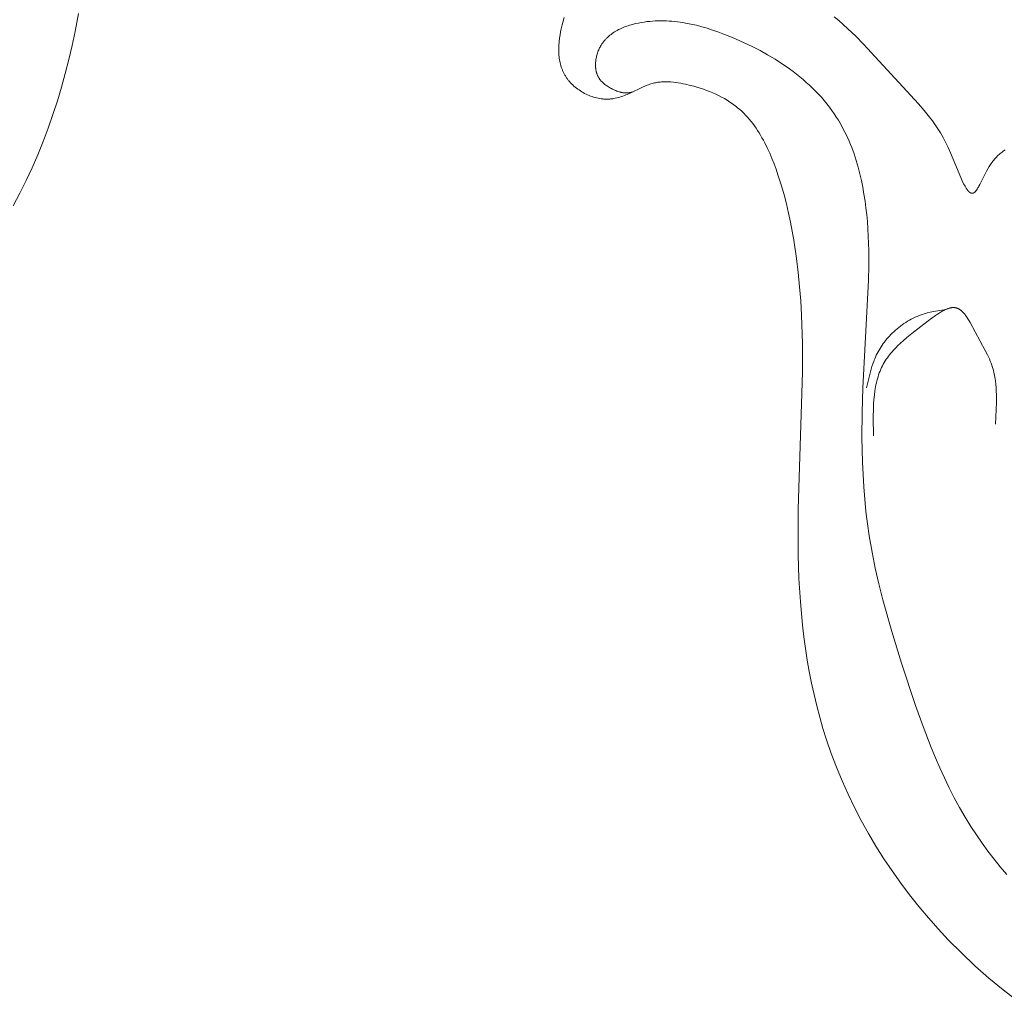
# Model space of a CAD drawing. Units: millimetres. Extents: x 6737 to 10688, y 10807 to 13159.
# Drawn here: x 7540 to 7572, y 11779 to 11810 of the extents above; entities that cross this region are included whole.
import ezdxf

# ---------------------------------------------------------------- set-up
doc = ezdxf.new("R2010")
doc.units = ezdxf.units.MM
doc.layers.get('0').update_dxf_attribs({"lineweight": 13})
doc.layers.add('Poliuretan_Stavros', color=7, linetype='Continuous', lineweight=13)

# ---------------------------------------------------------------- blocks, each defined once
blk = doc.blocks.new('NPU.VRS-013_768_149')
at = {"layer": 'Poliuretan_Stavros'}
for p, q in [((-117.724, -60.096), (-117.613, -59.521)), ((-102.155, -60.007), (-102.126, -59.886)), ((-102.126, -59.886), (-102.093, -59.767)), ((-102.093, -59.767), (-102.057, -59.649)), ((-100.012, -59.91), (-100.058, -59.925)), ((-99.966, -59.895), (-100.012, -59.91)), ((-99.92, -59.881), (-99.966, -59.895)), ((-99.873, -59.869), (-99.92, -59.881)), ((-99.779, -59.845), (-99.873, -59.869)), ((-99.685, -59.825), (-99.779, -59.845)), ((-99.59, -59.807), (-99.685, -59.825)), ((-99.5, -59.793), (-99.59, -59.807)), ((-99.41, -59.78), (-99.5, -59.793)), ((-99.321, -59.771), (-99.41, -59.78)), ((-99.231, -59.763), (-99.321, -59.771)), ((-99.142, -59.757), (-99.231, -59.763)), ((-99.053, -59.754), (-99.142, -59.757)), ((-98.964, -59.753), (-99.053, -59.754)), ((-98.876, -59.753), (-98.964, -59.753)), ((-98.787, -59.756), (-98.876, -59.753)), ((-98.699, -59.76), (-98.787, -59.756)), ((-98.611, -59.766), (-98.699, -59.76)), ((-98.523, -59.775), (-98.611, -59.766)), ((-98.435, -59.784), (-98.523, -59.775)), ((-98.348, -59.796), (-98.435, -59.784)), ((-98.261, -59.809), (-98.348, -59.796)), ((-98.174, -59.824), (-98.261, -59.809)), ((-98, -59.858), (-98.174, -59.824)), ((-97.827, -59.898), (-98, -59.858)), ((-97.655, -59.943), (-97.827, -59.898)), ((-93.416, -59.623), (-93.267, -59.748)), ((-93.267, -59.748), (-93.12, -59.876)), ((-93.12, -59.876), (-92.975, -60.007)), ((-117.821, -60.545), (-117.724, -60.096)), ((-102.209, -60.306), (-102.194, -60.206)), ((-102.194, -60.206), (-102.176, -60.106)), ((-102.176, -60.106), (-102.155, -60.007)), ((-100.597, -60.216), (-100.633, -60.246)), ((-100.56, -60.187), (-100.597, -60.216)), ((-100.523, -60.159), (-100.56, -60.187)), ((-100.484, -60.133), (-100.523, -60.159)), ((-100.445, -60.107), (-100.484, -60.133)), ((-100.405, -60.083), (-100.445, -60.107)), ((-100.363, -60.059), (-100.405, -60.083)), ((-100.322, -60.037), (-100.363, -60.059)), ((-100.279, -60.016), (-100.322, -60.037)), ((-100.236, -59.996), (-100.279, -60.016)), ((-100.192, -59.977), (-100.236, -59.996)), ((-100.148, -59.959), (-100.192, -59.977)), ((-100.103, -59.941), (-100.148, -59.959)), ((-100.058, -59.925), (-100.103, -59.941)), ((-97.484, -59.993), (-97.655, -59.943)), ((-97.313, -60.048), (-97.484, -59.993)), ((-97.143, -60.107), (-97.313, -60.048)), ((-96.974, -60.169), (-97.143, -60.107)), ((-96.805, -60.235), (-96.974, -60.169)), ((-96.547, -60.342), (-96.805, -60.235)), ((-92.975, -60.007), (-92.72, -60.25)), ((-117.926, -60.992), (-117.821, -60.545)), ((-102.232, -60.558), (-102.229, -60.508)), ((-102.229, -60.508), (-102.226, -60.457)), ((-102.226, -60.457), (-102.221, -60.407)), ((-102.221, -60.407), (-102.209, -60.306)), ((-100.876, -60.534), (-100.893, -60.564)), ((-100.863, -60.514), (-100.876, -60.534)), ((-100.85, -60.494), (-100.863, -60.514)), ((-100.836, -60.474), (-100.85, -60.494)), ((-100.823, -60.454), (-100.836, -60.474)), ((-100.808, -60.435), (-100.823, -60.454)), ((-100.794, -60.416), (-100.808, -60.435)), ((-100.779, -60.398), (-100.794, -60.416)), ((-100.764, -60.38), (-100.779, -60.398)), ((-100.749, -60.362), (-100.764, -60.38)), ((-100.733, -60.344), (-100.749, -60.362)), ((-100.717, -60.327), (-100.733, -60.344)), ((-100.701, -60.31), (-100.717, -60.327)), ((-100.684, -60.294), (-100.701, -60.31)), ((-100.667, -60.278), (-100.684, -60.294)), ((-100.65, -60.262), (-100.667, -60.278)), ((-100.633, -60.246), (-100.65, -60.262)), ((-96.291, -60.457), (-96.547, -60.342)), ((-96.037, -60.578), (-96.291, -60.457)), ((-92.72, -60.25), (-92.472, -60.5)), ((-92.472, -60.5), (-90.714, -62.416)), ((-102.235, -60.658), (-102.234, -60.608)), ((-102.234, -60.707), (-102.235, -60.658)), ((-102.234, -60.608), (-102.232, -60.558)), ((-102.233, -60.757), (-102.234, -60.707)), ((-102.23, -60.806), (-102.233, -60.757)), ((-102.227, -60.855), (-102.23, -60.806)), ((-102.222, -60.904), (-102.227, -60.855)), ((-101.012, -60.851), (-101.021, -60.885)), ((-101.002, -60.818), (-101.012, -60.851)), ((-100.991, -60.785), (-101.002, -60.818)), ((-100.98, -60.752), (-100.991, -60.785)), ((-100.967, -60.719), (-100.98, -60.752)), ((-100.954, -60.687), (-100.967, -60.719)), ((-100.94, -60.655), (-100.954, -60.687)), ((-100.925, -60.624), (-100.94, -60.655)), ((-100.909, -60.594), (-100.925, -60.624)), ((-100.893, -60.564), (-100.909, -60.594)), ((-95.788, -60.707), (-96.037, -60.578)), ((-95.543, -60.843), (-95.788, -60.707)), ((-95.303, -60.986), (-95.543, -60.843)), ((-118.039, -61.438), (-117.926, -60.992)), ((-102.216, -60.952), (-102.222, -60.904)), ((-102.208, -61), (-102.216, -60.952)), ((-102.2, -61.048), (-102.208, -61)), ((-102.19, -61.095), (-102.2, -61.048)), ((-102.179, -61.142), (-102.19, -61.095)), ((-102.166, -61.188), (-102.179, -61.142)), ((-101.056, -61.123), (-101.057, -61.157)), ((-101.057, -61.157), (-101.057, -61.191)), ((-101.054, -61.089), (-101.056, -61.123)), ((-101.051, -61.055), (-101.054, -61.089)), ((-101.047, -61.021), (-101.051, -61.055)), ((-101.042, -60.987), (-101.047, -61.021)), ((-101.036, -60.953), (-101.042, -60.987)), ((-101.029, -60.919), (-101.036, -60.953)), ((-101.021, -60.885), (-101.029, -60.919)), ((-95.069, -61.137), (-95.303, -60.986)), ((-94.954, -61.215), (-95.069, -61.137)), ((-118.162, -61.88), (-118.039, -61.438)), ((-102.152, -61.234), (-102.166, -61.188)), ((-102.136, -61.279), (-102.152, -61.234)), ((-102.119, -61.324), (-102.136, -61.279)), ((-102.11, -61.346), (-102.119, -61.324)), ((-102.1, -61.368), (-102.11, -61.346)), ((-102.09, -61.39), (-102.1, -61.368)), ((-102.08, -61.411), (-102.09, -61.39)), ((-102.069, -61.433), (-102.08, -61.411)), ((-102.058, -61.454), (-102.069, -61.433)), ((-102.047, -61.475), (-102.058, -61.454)), ((-102.035, -61.496), (-102.047, -61.475)), ((-102.023, -61.517), (-102.035, -61.496)), ((-101.057, -61.191), (-101.056, -61.224)), ((-101.056, -61.224), (-101.054, -61.241)), ((-101.054, -61.241), (-101.053, -61.257)), ((-101.053, -61.257), (-101.051, -61.274)), ((-101.051, -61.274), (-101.049, -61.29)), ((-101.049, -61.29), (-101.047, -61.306)), ((-101.047, -61.306), (-101.045, -61.322)), ((-101.045, -61.322), (-101.042, -61.338)), ((-101.042, -61.338), (-101.039, -61.354)), ((-101.039, -61.354), (-101.035, -61.37)), ((-101.035, -61.37), (-101.031, -61.386)), ((-101.031, -61.386), (-101.027, -61.401)), ((-101.027, -61.401), (-101.023, -61.417)), ((-101.023, -61.417), (-101.018, -61.432)), ((-101.018, -61.432), (-101.013, -61.447)), ((-101.013, -61.447), (-101.008, -61.462)), ((-101.008, -61.462), (-101.002, -61.477)), ((-101.002, -61.477), (-100.996, -61.491)), ((-100.996, -61.491), (-100.99, -61.506)), ((-94.841, -61.295), (-94.954, -61.215)), ((-94.73, -61.377), (-94.841, -61.295)), ((-94.62, -61.461), (-94.73, -61.377)), ((-94.513, -61.547), (-94.62, -61.461)), ((-102.01, -61.537), (-102.023, -61.517)), ((-101.996, -61.558), (-102.01, -61.537)), ((-101.983, -61.579), (-101.996, -61.558)), ((-101.968, -61.599), (-101.983, -61.579)), ((-101.954, -61.619), (-101.968, -61.599)), ((-101.939, -61.639), (-101.954, -61.619)), ((-101.923, -61.658), (-101.939, -61.639)), ((-101.907, -61.678), (-101.923, -61.658)), ((-101.891, -61.697), (-101.907, -61.678)), ((-101.857, -61.735), (-101.891, -61.697)), ((-101.822, -61.771), (-101.857, -61.735)), ((-101.786, -61.807), (-101.822, -61.771)), ((-101.748, -61.841), (-101.786, -61.807)), ((-100.99, -61.506), (-100.983, -61.52)), ((-100.983, -61.52), (-100.976, -61.534)), ((-100.976, -61.534), (-100.969, -61.548)), ((-100.969, -61.548), (-100.961, -61.561)), ((-100.961, -61.561), (-100.953, -61.576)), ((-100.953, -61.576), (-100.944, -61.59)), ((-100.944, -61.59), (-100.934, -61.604)), ((-100.934, -61.604), (-100.924, -61.618)), ((-100.924, -61.618), (-100.914, -61.631)), ((-100.914, -61.631), (-100.904, -61.644)), ((-100.904, -61.644), (-100.893, -61.658)), ((-100.893, -61.658), (-100.882, -61.67)), ((-100.882, -61.67), (-100.871, -61.683)), ((-100.871, -61.683), (-100.859, -61.696)), ((-100.859, -61.696), (-100.847, -61.708)), ((-100.847, -61.708), (-100.835, -61.72)), ((-100.835, -61.72), (-100.822, -61.732)), ((-100.822, -61.732), (-100.809, -61.743)), ((-100.809, -61.743), (-100.796, -61.755)), ((-100.796, -61.755), (-100.783, -61.766)), ((-100.783, -61.766), (-100.755, -61.788)), ((-100.755, -61.788), (-100.727, -61.809)), ((-100.727, -61.809), (-100.698, -61.83)), ((-99.399, -61.813), (-99.437, -61.828)), ((-99.361, -61.799), (-99.399, -61.813)), ((-99.322, -61.785), (-99.361, -61.799)), ((-99.283, -61.773), (-99.322, -61.785)), ((-99.244, -61.761), (-99.283, -61.773)), ((-99.208, -61.752), (-99.244, -61.761)), ((-99.171, -61.743), (-99.208, -61.752)), ((-99.134, -61.735), (-99.171, -61.743)), ((-99.097, -61.729), (-99.134, -61.735)), ((-99.06, -61.723), (-99.097, -61.729)), ((-99.022, -61.718), (-99.06, -61.723)), ((-98.985, -61.714), (-99.022, -61.718)), ((-98.947, -61.711), (-98.985, -61.714)), ((-98.909, -61.708), (-98.947, -61.711)), ((-98.871, -61.706), (-98.909, -61.708)), ((-98.832, -61.706), (-98.871, -61.706)), ((-98.794, -61.705), (-98.832, -61.706)), ((-98.755, -61.706), (-98.794, -61.705)), ((-98.717, -61.707), (-98.755, -61.706)), ((-98.639, -61.712), (-98.717, -61.707)), ((-98.561, -61.719), (-98.639, -61.712)), ((-98.483, -61.728), (-98.561, -61.719)), ((-98.405, -61.739), (-98.483, -61.728)), ((-98.327, -61.753), (-98.405, -61.739)), ((-98.249, -61.768), (-98.327, -61.753)), ((-98.171, -61.785), (-98.249, -61.768)), ((-98.016, -61.822), (-98.171, -61.785)), ((-94.407, -61.635), (-94.513, -61.547)), ((-94.304, -61.725), (-94.407, -61.635)), ((-94.203, -61.816), (-94.304, -61.725)), ((-118.294, -62.32), (-118.162, -61.88)), ((-101.709, -61.875), (-101.748, -61.841)), ((-101.669, -61.907), (-101.709, -61.875)), ((-101.627, -61.938), (-101.669, -61.907)), ((-101.585, -61.968), (-101.627, -61.938)), ((-101.542, -61.997), (-101.585, -61.968)), ((-101.498, -62.025), (-101.542, -61.997)), ((-101.453, -62.051), (-101.498, -62.025)), ((-101.407, -62.076), (-101.453, -62.051)), ((-101.36, -62.099), (-101.407, -62.076)), ((-101.313, -62.121), (-101.36, -62.099)), ((-101.265, -62.142), (-101.313, -62.121)), ((-100.698, -61.83), (-100.668, -61.85)), ((-100.668, -61.85), (-100.637, -61.869)), ((-100.637, -61.869), (-100.606, -61.888)), ((-100.606, -61.888), (-100.575, -61.906)), ((-100.575, -61.906), (-100.543, -61.923)), ((-100.543, -61.923), (-100.509, -61.94)), ((-100.509, -61.94), (-100.476, -61.957)), ((-100.476, -61.957), (-100.442, -61.973)), ((-100.442, -61.973), (-100.407, -61.988)), ((-100.407, -61.988), (-100.373, -62.002)), ((-100.373, -62.002), (-100.338, -62.015)), ((-100.338, -62.015), (-100.303, -62.027)), ((-100.303, -62.027), (-100.286, -62.032)), ((-100.286, -62.032), (-100.268, -62.037)), ((-100.268, -62.037), (-100.251, -62.042)), ((-100.251, -62.042), (-100.233, -62.046)), ((-100.233, -62.046), (-100.216, -62.05)), ((-100.216, -62.05), (-100.198, -62.053)), ((-100.198, -62.053), (-100.181, -62.056)), ((-100.181, -62.056), (-100.163, -62.059)), ((-100.163, -62.059), (-100.145, -62.061)), ((-100.145, -62.061), (-100.128, -62.062)), ((-100.086, -62.128), (-100.133, -62.147)), ((-100.128, -62.062), (-100.11, -62.064)), ((-100.11, -62.064), (-100.093, -62.064)), ((-100.093, -62.064), (-100.075, -62.064)), ((-100.039, -62.109), (-100.086, -62.128)), ((-100.075, -62.064), (-100.058, -62.064)), ((-100.058, -62.064), (-100.04, -62.063)), ((-100.04, -62.063), (-100.023, -62.062)), ((-99.946, -62.067), (-100.039, -62.109)), ((-100.023, -62.062), (-100.005, -62.06)), ((-100.005, -62.06), (-99.988, -62.057)), ((-99.988, -62.057), (-99.971, -62.054)), ((-99.971, -62.054), (-99.954, -62.051)), ((-99.954, -62.051), (-99.937, -62.047)), ((-99.551, -61.878), (-99.946, -62.067)), ((-99.937, -62.047), (-99.92, -62.043)), ((-99.92, -62.043), (-99.853, -62.024)), ((-99.475, -61.844), (-99.551, -61.878)), ((-99.437, -61.828), (-99.475, -61.844)), ((-97.911, -61.85), (-98.016, -61.822)), ((-97.807, -61.879), (-97.911, -61.85)), ((-97.704, -61.911), (-97.807, -61.879)), ((-97.602, -61.945), (-97.704, -61.911)), ((-97.501, -61.981), (-97.602, -61.945)), ((-97.402, -62.019), (-97.501, -61.981)), ((-97.304, -62.059), (-97.402, -62.019)), ((-97.207, -62.102), (-97.304, -62.059)), ((-97.113, -62.147), (-97.207, -62.102)), ((-94.105, -61.91), (-94.203, -61.816)), ((-94.008, -62.006), (-94.105, -61.91)), ((-93.914, -62.104), (-94.008, -62.006)), ((-93.823, -62.203), (-93.914, -62.104)), ((-118.435, -62.756), (-118.294, -62.32)), ((-101.217, -62.161), (-101.265, -62.142)), ((-101.169, -62.178), (-101.217, -62.161)), ((-101.119, -62.194), (-101.169, -62.178)), ((-101.07, -62.209), (-101.119, -62.194)), ((-101.02, -62.222), (-101.07, -62.209)), ((-100.971, -62.233), (-101.02, -62.222)), ((-100.921, -62.242), (-100.971, -62.233)), ((-100.871, -62.25), (-100.921, -62.242)), ((-100.846, -62.253), (-100.871, -62.25)), ((-100.821, -62.255), (-100.846, -62.253)), ((-100.796, -62.258), (-100.821, -62.255)), ((-100.771, -62.259), (-100.796, -62.258)), ((-100.746, -62.261), (-100.771, -62.259)), ((-100.721, -62.262), (-100.746, -62.261)), ((-100.696, -62.262), (-100.721, -62.262)), ((-100.671, -62.262), (-100.696, -62.262)), ((-100.647, -62.261), (-100.671, -62.262)), ((-100.622, -62.26), (-100.647, -62.261)), ((-100.597, -62.258), (-100.622, -62.26)), ((-100.572, -62.256), (-100.597, -62.258)), ((-100.547, -62.254), (-100.572, -62.256)), ((-100.522, -62.251), (-100.547, -62.254)), ((-100.497, -62.247), (-100.522, -62.251)), ((-100.472, -62.243), (-100.497, -62.247)), ((-100.423, -62.234), (-100.472, -62.243)), ((-100.374, -62.223), (-100.423, -62.234)), ((-100.325, -62.21), (-100.374, -62.223)), ((-100.277, -62.196), (-100.325, -62.21)), ((-100.229, -62.181), (-100.277, -62.196)), ((-100.181, -62.164), (-100.229, -62.181)), ((-100.133, -62.147), (-100.181, -62.164)), ((-97.019, -62.195), (-97.113, -62.147)), ((-96.928, -62.245), (-97.019, -62.195)), ((-96.839, -62.298), (-96.928, -62.245)), ((-96.752, -62.353), (-96.839, -62.298)), ((-96.667, -62.411), (-96.752, -62.353)), ((-96.625, -62.441), (-96.667, -62.411)), ((-96.584, -62.472), (-96.625, -62.441)), ((-93.735, -62.305), (-93.823, -62.203)), ((-93.649, -62.409), (-93.735, -62.305)), ((-93.566, -62.515), (-93.649, -62.409)), ((-90.714, -62.416), (-90.532, -62.623)), ((-118.586, -63.189), (-118.435, -62.756)), ((-96.544, -62.503), (-96.584, -62.472)), ((-96.504, -62.536), (-96.544, -62.503)), ((-96.437, -62.592), (-96.504, -62.536)), ((-96.372, -62.651), (-96.437, -62.592)), ((-96.309, -62.712), (-96.372, -62.651)), ((-96.248, -62.775), (-96.309, -62.712)), ((-93.486, -62.623), (-93.566, -62.515)), ((-93.409, -62.733), (-93.486, -62.623)), ((-93.335, -62.845), (-93.409, -62.733)), ((-90.532, -62.623), (-90.443, -62.73)), ((-90.443, -62.73), (-90.354, -62.842)), ((-96.188, -62.84), (-96.248, -62.775)), ((-96.131, -62.907), (-96.188, -62.84)), ((-96.074, -62.975), (-96.131, -62.907)), ((-96.02, -63.045), (-96.074, -62.975)), ((-95.967, -63.116), (-96.02, -63.045)), ((-93.278, -62.936), (-93.335, -62.845)), ((-93.223, -63.029), (-93.278, -62.936)), ((-93.17, -63.123), (-93.223, -63.029)), ((-90.354, -62.842), (-90.266, -62.958)), ((-90.266, -62.958), (-90.18, -63.08)), ((-118.747, -63.616), (-118.586, -63.189)), ((-95.915, -63.189), (-95.967, -63.116)), ((-95.866, -63.264), (-95.915, -63.189)), ((-95.817, -63.34), (-95.866, -63.264)), ((-95.77, -63.417), (-95.817, -63.34)), ((-93.119, -63.218), (-93.17, -63.123)), ((-93.07, -63.314), (-93.119, -63.218)), ((-93.022, -63.412), (-93.07, -63.314)), ((-90.18, -63.08), (-90.094, -63.209)), ((-90.094, -63.209), (-90.01, -63.345)), ((-90.01, -63.345), (-89.926, -63.489)), ((-118.917, -64.039), (-118.747, -63.616)), ((-95.725, -63.495), (-95.77, -63.417)), ((-95.68, -63.575), (-95.725, -63.495)), ((-95.637, -63.655), (-95.68, -63.575)), ((-95.555, -63.819), (-95.637, -63.655)), ((-92.977, -63.51), (-93.022, -63.412)), ((-92.933, -63.61), (-92.977, -63.51)), ((-92.892, -63.71), (-92.933, -63.61)), ((-89.926, -63.489), (-89.844, -63.643)), ((-89.844, -63.643), (-89.763, -63.807)), ((-95.478, -63.987), (-95.555, -63.819)), ((-95.406, -64.157), (-95.478, -63.987)), ((-92.851, -63.812), (-92.892, -63.71)), ((-92.777, -64.017), (-92.851, -63.812)), ((-92.708, -64.225), (-92.777, -64.017)), ((-89.763, -63.807), (-89.683, -63.982)), ((-89.683, -63.982), (-89.355, -64.775)), ((-88.128, -64.032), (-88.097, -64.005)), ((-88.097, -64.005), (-88.066, -63.979)), ((-88.066, -63.979), (-88.035, -63.955)), ((-88.035, -63.955), (-88.003, -63.931)), ((-88.003, -63.931), (-87.97, -63.908)), ((-87.97, -63.908), (-87.938, -63.886)), ((-119.099, -64.457), (-118.917, -64.039)), ((-95.338, -64.33), (-95.406, -64.157)), ((-95.274, -64.505), (-95.338, -64.33)), ((-92.646, -64.437), (-92.708, -64.225)), ((-88.405, -64.354), (-88.38, -64.317)), ((-88.38, -64.317), (-88.354, -64.281)), ((-88.354, -64.281), (-88.328, -64.246)), ((-88.328, -64.246), (-88.301, -64.213)), ((-88.301, -64.213), (-88.273, -64.18)), ((-88.273, -64.18), (-88.245, -64.148)), ((-88.245, -64.148), (-88.216, -64.118)), ((-88.216, -64.118), (-88.187, -64.088)), ((-88.187, -64.088), (-88.158, -64.059)), ((-88.158, -64.059), (-88.128, -64.032)), ((-119.291, -64.869), (-119.099, -64.457)), ((-95.213, -64.681), (-95.274, -64.505)), ((-92.59, -64.65), (-92.646, -64.437)), ((-92.54, -64.866), (-92.59, -64.65)), ((-88.744, -64.99), (-88.53, -64.566)), ((-88.53, -64.566), (-88.49, -64.493)), ((-88.49, -64.493), (-88.449, -64.422)), ((-88.449, -64.422), (-88.427, -64.388)), ((-88.427, -64.388), (-88.405, -64.354)), ((-119.494, -65.274), (-119.291, -64.869)), ((-95.102, -65.034), (-95.213, -64.681)), ((-92.496, -65.084), (-92.54, -64.866)), ((-89.355, -64.775), (-89.31, -64.876)), ((-89.31, -64.876), (-89.265, -64.968)), ((-119.707, -65.673), (-119.494, -65.274)), ((-95.018, -65.326), (-95.102, -65.034)), ((-92.457, -65.302), (-92.496, -65.084)), ((-89.265, -64.968), (-89.243, -65.011)), ((-89.243, -65.011), (-89.221, -65.052)), ((-89.221, -65.052), (-89.199, -65.089)), ((-89.199, -65.089), (-89.188, -65.107)), ((-89.188, -65.107), (-89.177, -65.124)), ((-89.177, -65.124), (-89.166, -65.14)), ((-89.166, -65.14), (-89.155, -65.156)), ((-89.155, -65.156), (-89.144, -65.171)), ((-89.144, -65.171), (-89.133, -65.184)), ((-89.133, -65.184), (-89.122, -65.197)), ((-89.122, -65.197), (-89.117, -65.203)), ((-89.117, -65.203), (-89.111, -65.209)), ((-89.111, -65.209), (-89.106, -65.215)), ((-89.106, -65.215), (-89.1, -65.22)), ((-89.1, -65.22), (-89.095, -65.226)), ((-89.095, -65.226), (-89.09, -65.231)), ((-89.09, -65.231), (-89.084, -65.235)), ((-89.084, -65.235), (-89.079, -65.24)), ((-89.079, -65.24), (-89.073, -65.244)), ((-89.073, -65.244), (-89.068, -65.248)), ((-89.068, -65.248), (-89.063, -65.252)), ((-89.063, -65.252), (-89.057, -65.255)), ((-89.057, -65.255), (-89.055, -65.257)), ((-89.055, -65.257), (-89.052, -65.259)), ((-89.052, -65.259), (-89.049, -65.26)), ((-89.049, -65.26), (-89.047, -65.262)), ((-89.047, -65.262), (-89.044, -65.263)), ((-89.044, -65.263), (-89.041, -65.264)), ((-89.041, -65.264), (-89.039, -65.265)), ((-89.039, -65.265), (-89.036, -65.267)), ((-89.036, -65.267), (-89.033, -65.268)), ((-89.033, -65.268), (-89.031, -65.269)), ((-89.031, -65.269), (-89.028, -65.27)), ((-89.028, -65.27), (-89.025, -65.271)), ((-89.025, -65.271), (-89.023, -65.272)), ((-89.023, -65.272), (-89.02, -65.272)), ((-89.02, -65.272), (-89.017, -65.273)), ((-89.017, -65.273), (-89.015, -65.274)), ((-89.015, -65.274), (-89.012, -65.274)), ((-89.012, -65.274), (-89.009, -65.275)), ((-89.009, -65.275), (-89.007, -65.275)), ((-89.007, -65.275), (-89.004, -65.275)), ((-89.004, -65.275), (-89.001, -65.276)), ((-89.001, -65.276), (-88.999, -65.276)), ((-88.999, -65.276), (-88.996, -65.276)), ((-88.996, -65.276), (-88.993, -65.276)), ((-88.993, -65.276), (-88.991, -65.276)), ((-88.991, -65.276), (-88.988, -65.276)), ((-88.988, -65.276), (-88.985, -65.276)), ((-88.985, -65.276), (-88.983, -65.276)), ((-88.983, -65.276), (-88.98, -65.275)), ((-88.98, -65.275), (-88.977, -65.275)), ((-88.977, -65.275), (-88.975, -65.274)), ((-88.975, -65.274), (-88.972, -65.274)), ((-88.972, -65.274), (-88.969, -65.273)), ((-88.969, -65.273), (-88.967, -65.272)), ((-88.967, -65.272), (-88.964, -65.272)), ((-88.964, -65.272), (-88.962, -65.271)), ((-88.962, -65.271), (-88.96, -65.27)), ((-88.96, -65.27), (-88.958, -65.269)), ((-88.958, -65.269), (-88.956, -65.269)), ((-88.956, -65.269), (-88.954, -65.268)), ((-88.954, -65.268), (-88.952, -65.267)), ((-88.952, -65.267), (-88.95, -65.266)), ((-88.95, -65.266), (-88.946, -65.264)), ((-88.946, -65.264), (-88.942, -65.262)), ((-88.942, -65.262), (-88.939, -65.26)), ((-88.939, -65.26), (-88.935, -65.258)), ((-88.935, -65.258), (-88.931, -65.255)), ((-88.931, -65.255), (-88.927, -65.253)), ((-88.927, -65.253), (-88.923, -65.25)), ((-88.923, -65.25), (-88.919, -65.247)), ((-88.919, -65.247), (-88.916, -65.244)), ((-88.916, -65.244), (-88.912, -65.241)), ((-88.912, -65.241), (-88.908, -65.237)), ((-88.908, -65.237), (-88.904, -65.234)), ((-88.904, -65.234), (-88.9, -65.23)), ((-88.9, -65.23), (-88.893, -65.222)), ((-88.893, -65.222), (-88.885, -65.214)), ((-88.885, -65.214), (-88.877, -65.205)), ((-88.877, -65.205), (-88.87, -65.196)), ((-88.87, -65.196), (-88.862, -65.186)), ((-88.862, -65.186), (-88.854, -65.176)), ((-88.854, -65.176), (-88.847, -65.165)), ((-88.847, -65.165), (-88.839, -65.154)), ((-88.839, -65.154), (-88.823, -65.131)), ((-88.823, -65.131), (-88.808, -65.105)), ((-88.808, -65.105), (-88.792, -65.078)), ((-88.792, -65.078), (-88.776, -65.05)), ((-88.776, -65.05), (-88.744, -64.99)), ((-94.942, -65.618), (-95.018, -65.326)), ((-92.423, -65.522), (-92.457, -65.302)), ((-92.394, -65.742), (-92.423, -65.522)), ((-94.873, -65.909), (-94.942, -65.618)), ((-94.81, -66.199), (-94.873, -65.909)), ((-92.37, -65.962), (-92.394, -65.742)), ((-94.753, -66.49), (-94.81, -66.199)), ((-92.349, -66.183), (-92.37, -65.962)), ((-92.332, -66.418), (-92.349, -66.183)), ((-94.702, -66.78), (-94.753, -66.49)), ((-92.319, -66.653), (-92.332, -66.418)), ((-94.616, -67.364), (-94.702, -66.78)), ((-92.305, -67.121), (-92.319, -66.653)), ((-92.305, -67.588), (-92.305, -67.121)), ((-94.562, -67.813), (-94.616, -67.364)), ((-92.316, -68.054), (-92.305, -67.588)), ((-94.519, -68.265), (-94.562, -67.813)), ((-92.496, -71.5), (-92.316, -68.054)), ((-94.484, -68.72), (-94.519, -68.265)), ((-94.458, -69.175), (-94.484, -68.72)), ((-90.233, -69.06), (-90.333, -69.082)), ((-90.031, -69.023), (-90.233, -69.06)), ((-89.828, -68.99), (-90.031, -69.023)), ((-89.989, -69.073), (-89.96, -69.056)), ((-89.96, -69.056), (-89.931, -69.04)), ((-89.931, -69.04), (-89.902, -69.025)), ((-89.902, -69.025), (-89.873, -69.011)), ((-89.873, -69.011), (-89.845, -68.998)), ((-89.845, -68.998), (-89.817, -68.985)), ((-89.817, -68.985), (-89.789, -68.974)), ((-89.789, -68.974), (-89.775, -68.969)), ((-89.775, -68.969), (-89.761, -68.964)), ((-89.761, -68.964), (-89.747, -68.96)), ((-89.747, -68.96), (-89.733, -68.956)), ((-89.733, -68.956), (-89.72, -68.952)), ((-89.72, -68.952), (-89.706, -68.949)), ((-89.706, -68.949), (-89.693, -68.945)), ((-89.693, -68.945), (-89.679, -68.943)), ((-89.679, -68.943), (-89.666, -68.94)), ((-89.666, -68.94), (-89.653, -68.938)), ((-89.653, -68.938), (-89.64, -68.936)), ((-89.64, -68.936), (-89.627, -68.935)), ((-89.627, -68.935), (-89.614, -68.934)), ((-89.614, -68.934), (-89.601, -68.933)), ((-89.601, -68.933), (-89.588, -68.933)), ((-89.588, -68.933), (-89.575, -68.934)), ((-89.575, -68.934), (-89.563, -68.934)), ((-89.563, -68.934), (-89.55, -68.935)), ((-89.55, -68.935), (-89.544, -68.936)), ((-89.544, -68.936), (-89.538, -68.937)), ((-89.538, -68.937), (-89.532, -68.938)), ((-89.532, -68.938), (-89.525, -68.939)), ((-89.525, -68.939), (-89.519, -68.94)), ((-89.519, -68.94), (-89.513, -68.941)), ((-89.513, -68.941), (-89.507, -68.943)), ((-89.507, -68.943), (-89.501, -68.944)), ((-89.501, -68.944), (-89.495, -68.946)), ((-89.495, -68.946), (-89.489, -68.947)), ((-89.489, -68.947), (-89.483, -68.949)), ((-89.483, -68.949), (-89.477, -68.951)), ((-89.477, -68.951), (-89.471, -68.953)), ((-89.471, -68.953), (-89.465, -68.956)), ((-89.465, -68.956), (-89.459, -68.958)), ((-89.459, -68.958), (-89.454, -68.96)), ((-89.454, -68.96), (-89.442, -68.965)), ((-89.442, -68.965), (-89.431, -68.971)), ((-89.431, -68.971), (-89.419, -68.977)), ((-89.419, -68.977), (-89.408, -68.983)), ((-89.408, -68.983), (-89.397, -68.99)), ((-89.397, -68.99), (-89.386, -68.997)), ((-89.386, -68.997), (-89.375, -69.005)), ((-89.375, -69.005), (-89.364, -69.013)), ((-89.364, -69.013), (-89.353, -69.021)), ((-89.353, -69.021), (-89.342, -69.03)), ((-89.342, -69.03), (-89.331, -69.039)), ((-89.331, -69.039), (-89.321, -69.049)), ((-89.321, -69.049), (-89.311, -69.058)), ((-89.311, -69.058), (-89.3, -69.068)), ((-94.429, -70.089), (-94.458, -69.175)), ((-91.061, -69.371), (-91.119, -69.408)), ((-91.001, -69.337), (-91.061, -69.371)), ((-90.941, -69.304), (-91.001, -69.337)), ((-90.879, -69.272), (-90.941, -69.304)), ((-90.817, -69.243), (-90.879, -69.272)), ((-90.873, -69.72), (-90.401, -69.36)), ((-90.754, -69.215), (-90.817, -69.243)), ((-90.691, -69.19), (-90.754, -69.215)), ((-90.626, -69.166), (-90.691, -69.19)), ((-90.578, -69.15), (-90.626, -69.166)), ((-90.53, -69.134), (-90.578, -69.15)), ((-90.481, -69.12), (-90.53, -69.134)), ((-90.432, -69.106), (-90.481, -69.12)), ((-90.333, -69.082), (-90.432, -69.106)), ((-90.401, -69.36), (-90.165, -69.188)), ((-90.165, -69.188), (-90.106, -69.148)), ((-90.106, -69.148), (-90.047, -69.109)), ((-90.047, -69.109), (-89.989, -69.073)), ((-89.3, -69.068), (-89.29, -69.079)), ((-89.29, -69.079), (-89.28, -69.089)), ((-89.28, -69.089), (-89.26, -69.112)), ((-89.26, -69.112), (-89.24, -69.135)), ((-89.24, -69.135), (-89.22, -69.16)), ((-89.22, -69.16), (-89.201, -69.185)), ((-89.201, -69.185), (-89.182, -69.211)), ((-89.182, -69.211), (-89.163, -69.238)), ((-89.163, -69.238), (-89.126, -69.295)), ((-89.126, -69.295), (-89.09, -69.354)), ((-89.09, -69.354), (-89.055, -69.416)), ((-91.451, -69.659), (-91.502, -69.706)), ((-91.398, -69.613), (-91.451, -69.659)), ((-91.345, -69.569), (-91.398, -69.613)), ((-91.29, -69.527), (-91.345, -69.569)), ((-91.234, -69.486), (-91.29, -69.527)), ((-91.177, -69.446), (-91.234, -69.486)), ((-91.119, -69.408), (-91.177, -69.446)), ((-89.055, -69.416), (-88.574, -70.308)), ((-91.763, -69.987), (-91.802, -70.036)), ((-91.723, -69.938), (-91.763, -69.987)), ((-91.682, -69.891), (-91.723, -69.938)), ((-91.64, -69.844), (-91.682, -69.891)), ((-91.597, -69.798), (-91.64, -69.844)), ((-91.552, -69.754), (-91.597, -69.798)), ((-91.502, -69.706), (-91.552, -69.754)), ((-91.29, -70.073), (-91.192, -69.984)), ((-91.192, -69.984), (-91.09, -69.896)), ((-91.09, -69.896), (-90.873, -69.72)), ((-94.425, -71.004), (-94.429, -70.089)), ((-91.976, -70.296), (-92.007, -70.351)), ((-91.944, -70.243), (-91.976, -70.296)), ((-91.91, -70.19), (-91.944, -70.243)), ((-91.876, -70.138), (-91.91, -70.19)), ((-91.839, -70.087), (-91.876, -70.138)), ((-91.802, -70.036), (-91.839, -70.087)), ((-91.557, -70.347), (-91.516, -70.3)), ((-91.516, -70.3), (-91.473, -70.254)), ((-91.473, -70.254), (-91.429, -70.208)), ((-91.429, -70.208), (-91.384, -70.163)), ((-91.384, -70.163), (-91.29, -70.073)), ((-88.574, -70.308), (-88.505, -70.443)), ((-92.131, -70.615), (-92.147, -70.655)), ((-92.115, -70.575), (-92.131, -70.615)), ((-92.09, -70.518), (-92.115, -70.575)), ((-92.064, -70.461), (-92.09, -70.518)), ((-92.036, -70.406), (-92.064, -70.461)), ((-92.007, -70.351), (-92.036, -70.406)), ((-91.808, -70.691), (-91.776, -70.64)), ((-91.776, -70.64), (-91.743, -70.589)), ((-91.743, -70.589), (-91.709, -70.54)), ((-91.709, -70.54), (-91.673, -70.49)), ((-91.673, -70.49), (-91.636, -70.442)), ((-91.636, -70.442), (-91.597, -70.394)), ((-91.597, -70.394), (-91.557, -70.347)), ((-88.505, -70.443), (-88.473, -70.51)), ((-88.473, -70.51), (-88.442, -70.577)), ((-88.442, -70.577), (-88.413, -70.645)), ((-88.413, -70.645), (-88.386, -70.713)), ((-92.228, -70.903), (-92.273, -71.071)), ((-92.203, -70.82), (-92.228, -70.903)), ((-92.176, -70.737), (-92.203, -70.82)), ((-92.147, -70.655), (-92.176, -70.737)), ((-91.944, -70.967), (-91.919, -70.908)), ((-91.919, -70.908), (-91.893, -70.851)), ((-91.893, -70.851), (-91.866, -70.797)), ((-91.866, -70.797), (-91.838, -70.743)), ((-91.838, -70.743), (-91.808, -70.691)), ((-88.386, -70.713), (-88.361, -70.781)), ((-88.361, -70.781), (-88.338, -70.851)), ((-88.338, -70.851), (-88.323, -70.902)), ((-88.323, -70.902), (-88.309, -70.954)), ((-88.309, -70.954), (-88.296, -71.006)), ((-94.561, -75.388), (-94.425, -71.004)), ((-92.273, -71.071), (-92.375, -71.5)), ((-92.059, -71.338), (-92.043, -71.274)), ((-92.043, -71.274), (-92.026, -71.211)), ((-92.026, -71.211), (-92.008, -71.149)), ((-92.008, -71.149), (-91.988, -71.087)), ((-91.988, -71.087), (-91.967, -71.026)), ((-91.967, -71.026), (-91.944, -70.967)), ((-88.296, -71.006), (-88.284, -71.059)), ((-88.284, -71.059), (-88.274, -71.112)), ((-88.274, -71.112), (-88.264, -71.166)), ((-88.264, -71.166), (-88.255, -71.22)), ((-88.255, -71.22), (-88.247, -71.275)), ((-88.247, -71.275), (-88.235, -71.386)), ((-92.518, -72.295), (-92.496, -71.5)), ((-92.107, -71.603), (-92.097, -71.536)), ((-92.097, -71.536), (-92.085, -71.469)), ((-92.085, -71.469), (-92.073, -71.403)), ((-92.073, -71.403), (-92.059, -71.338)), ((-88.235, -71.386), (-88.225, -71.498)), ((-88.225, -71.498), (-88.219, -71.611)), ((-92.149, -72.019), (-92.139, -71.878)), ((-92.139, -71.878), (-92.125, -71.739)), ((-92.125, -71.739), (-92.107, -71.603)), ((-88.219, -71.611), (-88.216, -71.726)), ((-88.216, -71.726), (-88.215, -71.841)), ((-88.215, -71.841), (-88.216, -71.958)), ((-92.162, -72.451), (-92.155, -72.161)), ((-92.155, -72.161), (-92.149, -72.019)), ((-88.223, -72.193), (-88.25, -72.669)), ((-88.216, -71.958), (-88.223, -72.193)), ((-92.523, -73.09), (-92.518, -72.295)), ((-92.156, -73.042), (-92.162, -72.451)), ((-92.506, -73.884), (-92.523, -73.09)), ((-92.465, -74.675), (-92.506, -73.884)), ((-92.433, -75.069), (-92.465, -74.675)), ((-92.393, -75.462), (-92.433, -75.069)), ((-94.57, -76.119), (-94.561, -75.388)), ((-92.345, -75.853), (-92.393, -75.462)), ((-92.289, -76.244), (-92.345, -75.853)), ((-94.565, -76.851), (-94.57, -76.119)), ((-92.199, -76.759), (-92.289, -76.244)), ((-94.54, -77.602), (-94.565, -76.851)), ((-92.095, -77.271), (-92.199, -76.759)), ((-91.978, -77.781), (-92.095, -77.271)), ((-94.494, -78.352), (-94.54, -77.602)), ((-91.85, -78.29), (-91.978, -77.781)), ((-94.425, -79.101), (-94.494, -78.352)), ((-91.565, -79.302), (-91.85, -78.29)), ((-94.381, -79.475), (-94.425, -79.101)), ((-94.33, -79.847), (-94.381, -79.475)), ((-91.255, -80.312), (-91.565, -79.302)), ((-94.273, -80.218), (-94.33, -79.847)), ((-94.208, -80.588), (-94.273, -80.218)), ((-90.808, -81.673), (-91.255, -80.312)), ((-94.137, -80.957), (-94.208, -80.588)), ((-94.057, -81.323), (-94.137, -80.957)), ((-93.97, -81.688), (-94.057, -81.323)), ((-90.566, -82.347), (-90.808, -81.673)), ((-93.875, -82.05), (-93.97, -81.688)), ((-93.771, -82.41), (-93.875, -82.05)), ((-93.659, -82.768), (-93.771, -82.41)), ((-90.308, -83.013), (-90.566, -82.347)), ((-93.506, -83.212), (-93.659, -82.768)), ((-93.339, -83.651), (-93.506, -83.212)), ((-90.171, -83.342), (-90.308, -83.013)), ((-90.029, -83.668), (-90.171, -83.342)), ((-93.16, -84.086), (-93.339, -83.651)), ((-89.881, -83.991), (-90.029, -83.668)), ((-92.967, -84.515), (-93.16, -84.086)), ((-89.726, -84.31), (-89.881, -83.991)), ((-92.762, -84.939), (-92.967, -84.515)), ((-89.564, -84.625), (-89.726, -84.31)), ((-89.395, -84.936), (-89.564, -84.625)), ((-92.545, -85.357), (-92.762, -84.939)), ((-89.218, -85.243), (-89.395, -84.936)), ((-92.315, -85.77), (-92.545, -85.357)), ((-89.032, -85.545), (-89.218, -85.243)), ((-92.074, -86.176), (-92.315, -85.77)), ((-88.857, -85.812), (-89.032, -85.545)), ((-88.676, -86.076), (-88.857, -85.812)), ((-88.487, -86.335), (-88.676, -86.076)), ((-91.821, -86.576), (-92.074, -86.176)), ((-88.292, -86.59), (-88.487, -86.335)), ((-91.557, -86.969), (-91.821, -86.576)), ((-88.091, -86.84), (-88.292, -86.59)), ((-91.282, -87.355), (-91.557, -86.969)), ((-87.884, -87.086), (-88.091, -86.84)), ((-90.997, -87.734), (-91.282, -87.355)), ((-90.701, -88.105), (-90.997, -87.734)), ((-90.396, -88.469), (-90.701, -88.105)), ((-90.08, -88.824), (-90.396, -88.469)), ((-89.756, -89.171), (-90.08, -88.824)), ((-89.337, -89.594), (-89.756, -89.171)), ((-88.905, -90.002), (-89.337, -89.594)), ((-88.459, -90.396), (-88.905, -90.002)), ((-88.002, -90.776), (-88.459, -90.396)), ((-87.532, -91.141), (-88.002, -90.776))]:
    blk.add_line(p, q, dxfattribs=at)

msp = doc.modelspace()

# ---------------------------------------------------------------- block references
msp.add_blockref('NPU.VRS-013_768_149', (7659.475, 11869.813))

doc.saveas('drawing.dxf')
